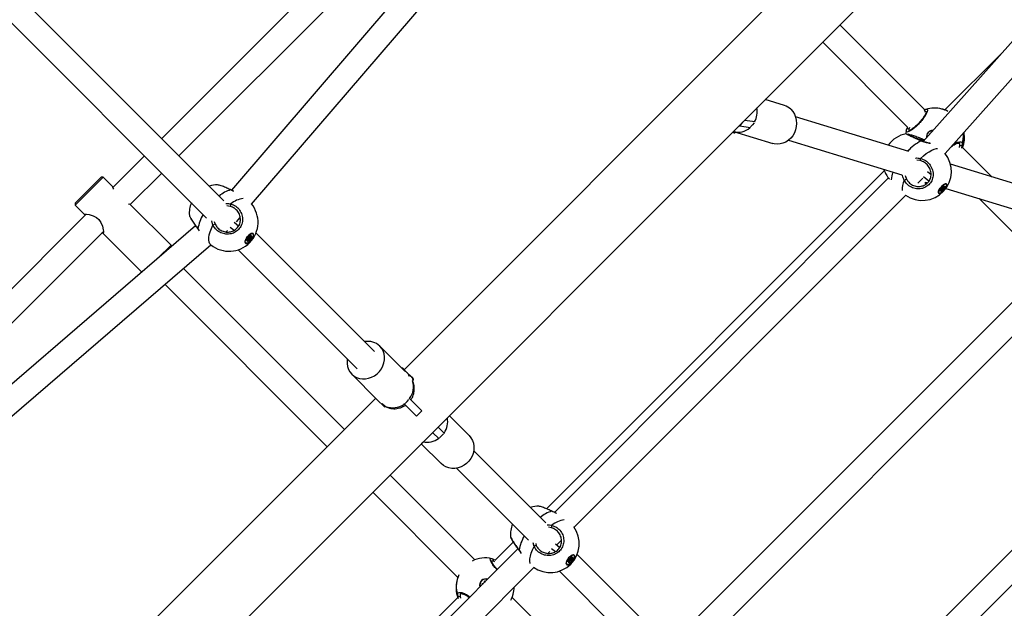
# Model space of a CAD drawing. Units: millimetres. Extents: x -3418 to 3697, y -3444 to 3670.
# Drawn here: x 306 to 952, y -443 to -57 of the extents above; entities that cross this region are included whole.
import ezdxf

# ---------------------------------------------------------------- set-up
doc = ezdxf.new("R2010")
doc.units = ezdxf.units.MM

msp = doc.modelspace()

# ---------------------------------------------------------------- linework, layer by layer
at = {"color": 7, "linetype": 'Continuous', "lineweight": 25}
for p, q in [((639.57, 105.06), (399.16, -135.35)), ((678.1, 102.36), (444.91, -169.13)), ((1112.04, 102.67), (898.66, -137.23)), ((410.47, -146.67), (652.33, 95.19)), ((458.17, -178.25), (693.07, 95.23)), ((913.06, -145.12), (1126.93, 95.34)), ((892.64, 47.65), (558.19, -286.8)), ((234.75, -670.06), (922.55, 17.74)), ((439.95, -176.14), (249.42, 14.38)), ((238.11, 3.07), (428.61, -187.43)), ((899.74, -116.48), (844.04, -60.78)), ((832.72, -72.09), (888.43, -127.8)), ((950.17, -79.32), (912.9, -116.58)), ((807.69, -113.68), (795, -109.81)), ((911.48, -116.12), (910.8, -115.95)), ((912.91, -116.58), (911.59, -116.15)), ((889.17, -143.82), (814.94, -121.13)), ((899.21, -116.71), (900.2, -116.27)), ((899.86, -117.87), (899.54, -118)), ((900.32, -116.26), (900.42, -116.25)), ((778.1, -127.22), (777.84, -126.97)), ((780.15, -124.66), (778.1, -127.22)), ((785.33, -128.27), (778.1, -127.22)), ((788.4, -124.44), (781.39, -123.42)), ((887.71, -129.48), (888.49, -127.66)), ((889.63, -128.13), (889.27, -129.07)), ((774.3, -130.66), (800.09, -138.55)), ((775.48, -131.2), (775.59, -131.06)), ((887.54, -129.97), (887.15, -132.22)), ((887.56, -132.19), (887.54, -132.14)), ((887.64, -129.81), (887.71, -129.48)), ((902.89, -132.48), (902.88, -132.47)), ((902.88, -132.47), (902.89, -132.47)), ((810.26, -136.43), (884.68, -159.18)), ((922.43, -141.22), (922.73, -139.6)), ((943.78, -160.52), (924.25, -140.99)), ((387.85, -146.67), (367.21, -167.3)), ((896.69, -149.75), (894.53, -149.57)), ((1013.58, -181.86), (916.55, -152.19)), ((360.8, -160.63), (342.41, -179.02)), ((342.41, -177.6), (359.38, -160.63)), ((360.8, -160.63), (359.38, -160.63)), ((366.93, -166.76), (360.8, -160.63)), ((378.51, -178.63), (399.16, -157.98)), ((873.12, -156.37), (651.52, -377.97)), ((875.98, -161.14), (656.76, -380.36)), ((886.8, -159.59), (887.69, -161.95)), ((895.1, -164.64), (898.36, -161.38)), ((898.91, -160.1), (902.43, -163.11)), ((903.76, -159.11), (901.56, -157.23)), ((903.29, -156.09), (903.35, -156.03)), ((900.17, -164.51), (900.06, -163.81)), ((900.3, -164.63), (900.1, -163.9)), ((900.1, -163.9), (901.48, -164.32)), ((900.51, -165.12), (900.17, -164.51)), ((910.43, -167.83), (911.13, -167.49)), ((910.46, -167.8), (911.16, -167.46)), ((911.35, -167.67), (910.65, -168)), ((911.31, -167.33), (911.94, -166.43)), ((911.32, -167.32), (911.96, -166.43)), ((912.13, -168.33), (911.35, -167.67)), ((911.39, -167.22), (911.45, -167.53)), ((911.45, -167.53), (912.23, -168.19)), ((912.14, -167.7), (911.46, -167.12)), ((911.6, -166.92), (912.24, -167.47)), ((911.79, -166.67), (912.07, -166.91)), ((911.8, -166.65), (912.05, -166.87)), ((912.05, -166.87), (912.03, -166.35)), ((912.23, -168.19), (912.14, -167.7)), ((912.17, -166.32), (912.19, -166.87)), ((912.24, -167.47), (912.91, -166.58)), ((912.26, -166.91), (912.98, -166.52)), ((912.28, -166.89), (913, -166.49)), ((912.28, -167.69), (912.37, -168.19)), ((913.02, -166.65), (912.35, -167.54)), ((912.91, -166.58), (912.89, -166.57)), ((912.98, -166.52), (912.98, -166.52)), ((913.39, -165), (913.2, -164.98)), ((913.81, -165.21), (913.72, -165.13)), ((444.44, -168.99), (444, -168.78)), ((446.46, -169.93), (444.44, -168.99)), ((669.68, -390.07), (887.28, -172.47)), ((908.49, -170.49), (908.54, -170.67)), ((908.72, -170.98), (908.81, -171.06)), ((909.59, -169.63), (910.3, -169.25)), ((909.6, -169.61), (910.27, -168.73)), ((909.61, -169.61), (910.28, -168.73)), ((910.34, -169.38), (909.62, -169.77)), ((910.3, -169.25), (910.05, -169.03)), ((910.41, -169.23), (910.1, -168.97)), ((910.34, -168.57), (910.25, -168.08)), ((910.37, -168.49), (910.28, -168)), ((910.42, -168.21), (910.34, -168.33)), ((911.2, -168.87), (910.42, -168.21)), ((910.45, -169.95), (910.43, -169.4)), ((910.48, -169.88), (910.46, -169.33)), ((910.47, -169.69), (910.57, -169.76)), ((910.48, -169.88), (910.48, -169.88)), ((910.57, -169.76), (911.2, -168.87)), ((910.65, -168), (911.43, -168.67)), ((911.32, -168.94), (910.68, -169.83)), ((911.43, -168.67), (912.13, -168.33)), ((912.16, -168.47), (911.47, -168.8)), ((913.53, -168), (1009.09, -197.22)), ((342.41, -177.6), (342.41, -179.02)), ((342.41, -179.02), (348.54, -185.15)), ((405.35, -205.18), (379.03, -178.87)), ((444.18, -179.75), (441.95, -179.44)), ((935.29, -174.65), (980.1, -219.47)), ((349.61, -184.9), (147.43, -387.08)), ((417.37, -185.64), (417.38, -185.71)), ((448.17, -189.89), (450.58, -187.08)), ((421.43, -192.58), (150.3, -425.46)), ((432.82, -192.07), (432.03, -189.16)), ((433.7, -189.66), (434.26, -191.51)), ((444.14, -193.29), (446.77, -195.4)), ((449.54, -192.63), (446.78, -190.41)), ((157.38, -399.76), (360.94, -196.2)), ((360.56, -197.09), (360.41, -196.73)), ((360.65, -197.25), (386.22, -222.83)), ((360.85, -197.35), (360.69, -197.21)), ((422.86, -194.53), (423.48, -195.4)), ((422.96, -194.45), (423.86, -195.83)), ((441.45, -196.48), (442.38, -195.68)), ((455.74, -200.88), (455.79, -200.18)), ((455.77, -200.83), (455.82, -200.13)), ((455.82, -200.13), (455.82, -200.13)), ((455.97, -199.95), (456.58, -199.85)), ((456.02, -199.91), (456.64, -199.81)), ((456.06, -200.5), (456.1, -200.04)), ((456.52, -200.05), (456.46, -200.75)), ((457.3, -200.67), (456.52, -200.05)), ((456.68, -199.81), (457.44, -200.41)), ((456.79, -199.71), (457.5, -198.84)), ((456.79, -199.7), (457.5, -198.84)), ((457.1, -199.33), (457.46, -199.62)), ((457.14, -199.29), (457.44, -199.53)), ((457.44, -199.53), (457.56, -198.78)), ((457.44, -200.41), (458.17, -199.57)), ((458.27, -199.66), (457.53, -200.51)), ((457.7, -198.79), (457.58, -199.54)), ((457.6, -199.64), (458.25, -199.47)), ((457.64, -199.6), (458.29, -199.43)), ((458.17, -199.57), (458.1, -199.51)), ((458.45, -197.55), (458.22, -197.54)), ((458.25, -199.47), (458.25, -199.47)), ((459, -197.78), (458.91, -197.71)), ((538.7, -274.9), (461.03, -197.22)), ((1000.39, -199.18), (737.98, -461.58)), ((157.42, -440.44), (431.51, -205.02)), ((396.72, -213.81), (405.35, -205.18)), ((405.35, -206.4), (405.35, -205.18)), ((431.32, -204.87), (431.49, -205.01)), ((453.78, -203.07), (453.84, -203.3)), ((454.09, -203.71), (454.18, -203.78)), ((454.87, -201.99), (455.51, -201.82)), ((455.54, -201.96), (454.89, -202.13)), ((454.91, -201.9), (455.65, -201.06)), ((454.92, -201.91), (455.65, -201.06)), ((455.51, -201.82), (455.21, -201.58)), ((455.58, -201.83), (455.23, -201.55)), ((455.48, -202.77), (455.6, -202.02)), ((455.51, -202.73), (455.63, -201.98)), ((455.53, -202.6), (455.58, -202.64)), ((456.29, -201.77), (455.55, -201.18)), ((455.58, -202.64), (456.29, -201.77)), ((456.39, -201.86), (455.68, -202.73)), ((455.71, -200.99), (455.73, -200.98)), ((456.35, -200.88), (455.73, -200.98)), ((455.73, -200.98), (456.52, -201.61)), ((455.79, -200.54), (456.06, -200.5)), ((457.13, -201.51), (456.35, -200.88)), ((456.46, -200.75), (457.25, -201.38)), ((456.52, -201.61), (457.13, -201.51)), ((457.16, -201.65), (456.54, -201.75)), ((457.25, -201.38), (457.3, -200.67)), ((457.44, -200.68), (457.39, -201.38)), ((449.39, -208.21), (527.39, -286.21)), ((750.9, -471.29), (1011.69, -210.5)), ((519.04, -325.95), (413.54, -220.45)), ((401.37, -230.9), (507.73, -337.26)), ((1124.8, -237.21), (819.21, -542.81)), ((832.13, -552.51), (1136.1, -248.54)), ((558.73, -287.85), (542.24, -271.36)), ((523.85, -289.75), (540.57, -306.47)), ((557.23, -285.83), (556.56, -285.68)), ((557.1, -285.7), (556.8, -285.66)), ((557.1, -285.7), (557.23, -285.83)), ((557.23, -285.83), (559.76, -288.36)), ((559.76, -288.36), (563.17, -291.77)), ((561.05, -291.03), (561.32, -290.77)), ((563.17, -291.77), (564.17, -292.77)), ((563.42, -294.36), (564.17, -293.62)), ((564.21, -293.07), (564.17, -292.77)), ((539.55, -305.44), (204.84, -640.15)), ((545.1, -310.99), (540.57, -306.47)), ((543.87, -308.91), (545.95, -310.99)), ((566.3, -317.34), (557.97, -309.02)), ((569.84, -313.81), (561.51, -305.48)), ((545.95, -310.99), (546.08, -310.86)), ((569.84, -313.81), (566.3, -317.34)), ((600.79, -329.91), (587.84, -316.97)), ((581.06, -332.1), (576.88, -327.93)), ((584.59, -328.57), (580.42, -324.39)), ((569.46, -335.35), (582.4, -348.3)), ((570.41, -334.41), (569.63, -335.2)), ((651.08, -387.27), (603.85, -340.05)), ((592.54, -351.36), (639.76, -398.59)), ((604.54, -411.44), (548.95, -355.86)), ((537.64, -367.17), (593.42, -422.96)), ((655.08, -379.63), (654.64, -379.42)), ((654.82, -390.38), (652.93, -390.13)), ((629.72, -399.77), (617.92, -411.57)), ((628.01, -396.28), (628.02, -396.35)), ((643.46, -402.7), (642.78, -400.22)), ((658.46, -401.29), (661.3, -398.44)), ((632.84, -404.28), (413.61, -623.5)), ((633.6, -405.09), (635.04, -407.28)), ((644.48, -400.8), (644.89, -402.15)), ((652.62, -407.13), (653.78, -405.96)), ((654.82, -403.97), (657.41, -406.04)), ((660.18, -403.27), (657.54, -401.15)), ((615.91, -410.77), (616.24, -410.85)), ((616.24, -410.85), (618.06, -411.62)), ((617.59, -412.76), (616.65, -412.41)), ((665.51, -412.62), (666.15, -412.46)), ((666.18, -412.6), (665.53, -412.76)), ((665.55, -412.54), (666.29, -411.69)), ((665.56, -412.55), (666.29, -411.7)), ((666.15, -412.46), (665.84, -412.22)), ((666.22, -412.47), (665.87, -412.19)), ((666.12, -413.41), (666.24, -412.66)), ((666.15, -413.36), (666.27, -412.62)), ((666.17, -413.24), (666.22, -413.28)), ((666.93, -412.41), (666.19, -411.82)), ((666.22, -413.28), (666.93, -412.41)), ((667.03, -412.49), (666.32, -413.36)), ((666.35, -411.63), (666.37, -411.62)), ((666.99, -411.52), (666.37, -411.62)), ((666.37, -411.62), (667.15, -412.25)), ((666.38, -411.52), (666.43, -410.82)), ((666.4, -411.47), (666.46, -410.77)), ((666.43, -411.18), (666.7, -411.14)), ((666.46, -410.77), (666.46, -410.77)), ((666.61, -410.59), (667.22, -410.49)), ((666.66, -410.55), (667.28, -410.45)), ((666.7, -411.14), (666.74, -410.67)), ((667.77, -412.15), (666.99, -411.52)), ((667.16, -410.69), (667.1, -411.39)), ((667.1, -411.39), (667.88, -412.01)), ((667.15, -412.25), (667.77, -412.15)), ((667.94, -411.31), (667.16, -410.69)), ((667.8, -412.29), (667.18, -412.39)), ((667.32, -410.45), (668.07, -411.05)), ((667.43, -410.34), (668.14, -409.47)), ((667.43, -410.35), (668.14, -409.48)), ((667.74, -409.97), (668.1, -410.26)), ((667.78, -409.93), (668.08, -410.17)), ((667.88, -412.01), (667.94, -411.31)), ((668.08, -411.32), (668.03, -412.02)), ((668.07, -411.05), (668.81, -410.21)), ((668.08, -410.17), (668.2, -409.42)), ((668.91, -410.3), (668.17, -411.14)), ((668.34, -409.43), (668.22, -410.18)), ((668.23, -410.28), (668.89, -410.11)), ((668.28, -410.24), (668.93, -410.07)), ((668.81, -410.21), (668.74, -410.15)), ((669.09, -408.19), (668.86, -408.18)), ((668.89, -410.11), (668.89, -410.11)), ((669.64, -408.42), (669.55, -408.34)), ((732.3, -468.5), (671.67, -407.86)), ((424.96, -634.79), (643.26, -416.48)), ((660.02, -418.85), (720.99, -479.81)), ((664.42, -413.71), (664.48, -413.94)), ((664.73, -414.35), (664.82, -414.42)), ((592.99, -424.4), (592.81, -425.09)), ((610.69, -426.43), (610.85, -425.63)), ((610.95, -425.66), (610.82, -426.3)), ((611.12, -425.61), (611.1, -425.68)), ((611.1, -425.68), (611.26, -425.85)), ((611.31, -425.81), (611.12, -425.61)), ((611.19, -425.53), (611.39, -425.73)), ((607.98, -426.93), (607.98, -426.94)), ((609.48, -427.64), (609.32, -427.5)), ((609.54, -427.58), (609.38, -427.43)), ((609.4, -427.16), (610.15, -426.97)), ((609.4, -427.34), (609.91, -427.21)), ((609.42, -427.26), (609.4, -427.34)), ((610, -427.11), (609.42, -427.26)), ((593.44, -436.05), (408.85, -620.64)), ((593.9, -436.8), (593.31, -434.99)), ((594.93, -435.28), (595.25, -436.45)), ((696.33, -503.24), (629.13, -436.04)), ((629.14, -436.04), (629.57, -434.73)), ((629.59, -434.62), (629.77, -433.93))]:
    msp.add_line(p, q, dxfattribs=at)
at = {"color": 7, "linetype": 'Continuous', "lineweight": 25, "flags": 128}
for points in [[(811.87, -116.15), (813.17, -117.63), (814.21, -119.34), (814.97, -121.23), (815.43, -123.26), (815.58, -125.37), (815.41, -127.5), (814.92, -129.58), (814.13, -131.58), (813.06, -133.43), (811.74, -135.07), (810.21, -136.47), (808.5, -137.59), (806.67, -138.4), (804.77, -138.87), (802.84, -139), (800.93, -138.77), (800.09, -138.55)], [(787.68, -124.91), (786.64, -126.39), (785.44, -127.71)], [(773.98, -130.83), (774.57, -131.11), (775.15, -131.28), (775.47, -131.21), (775.48, -131.2)], [(896.86, -148.33), (898.77, -146.64), (900.67, -145.16), (902.51, -143.92), (904.27, -142.94), (905.9, -142.25), (907.38, -141.86), (908.02, -141.78)], [(434.56, -165.56), (431.93, -165.98), (430.26, -166.45)], [(900.17, -164.51), (900.26, -164.59), (900.28, -164.64)], [(912.89, -168.46), (913.51, -167.51), (913.93, -166.62), (914.12, -165.86), (914.06, -165.3), (913.76, -165), (913.24, -164.97), (912.54, -165.23), (911.74, -165.74), (910.9, -166.47), (910.1, -167.34), (909.4, -168.28), (908.88, -169.21), (908.57, -170.05), (908.5, -170.71), (908.68, -171.15), (909.1, -171.31), (909.71, -171.2), (910.47, -170.81), (911.3, -170.18), (912.13, -169.37), (912.89, -168.46)], [(912.83, -168.44), (912.06, -169.37), (911.22, -170.18), (910.39, -170.78), (909.64, -171.13), (909.06, -171.18), (908.7, -170.93), (908.6, -170.41), (908.76, -169.67), (909.17, -168.78), (909.79, -167.82), (910.56, -166.89), (911.4, -166.09), (912.24, -165.48), (912.98, -165.14), (913.56, -165.09), (913.92, -165.33), (914.02, -165.85), (913.86, -166.59), (913.45, -167.49), (912.83, -168.44)], [(911.32, -167.32), (911.31, -167.33), (911.31, -167.33)], [(911.94, -166.43), (911.98, -166.39), (912.02, -166.35), (912.05, -166.32), (912.09, -166.3), (912.12, -166.29), (912.15, -166.29), (912.16, -166.3), (912.17, -166.32)], [(911.96, -166.43), (911.95, -166.43), (911.94, -166.43)], [(912.19, -166.87), (912.2, -166.88), (912.2, -166.89), (912.21, -166.9), (912.22, -166.9), (912.23, -166.9), (912.25, -166.9), (912.26, -166.9), (912.28, -166.89)], [(913, -166.49), (913.04, -166.48), (913.06, -166.47), (913.08, -166.48), (913.09, -166.5), (913.08, -166.53), (913.07, -166.57), (913.05, -166.61), (913.02, -166.65)], [(913.72, -165.13), (913.47, -165.01), (913.02, -165.03)], [(444.44, -168.99), (444.47, -168.93), (444.47, -168.91)], [(908.51, -170.3), (908.51, -170.34), (908.62, -170.86), (908.72, -170.98)], [(909.62, -169.77), (909.59, -169.79), (909.56, -169.79), (909.54, -169.78), (909.54, -169.76), (909.54, -169.73), (909.55, -169.69), (909.57, -169.65), (909.6, -169.61)], [(909.61, -169.61), (909.61, -169.61), (909.6, -169.61)], [(910.28, -168.73), (910.28, -168.73), (910.27, -168.73)], [(910.3, -169.25), (910.33, -169.23), (910.35, -169.23), (910.37, -169.22), (910.39, -169.22), (910.41, -169.23), (910.41, -169.23)], [(910.43, -169.4), (910.43, -169.38), (910.42, -169.37), (910.41, -169.37), (910.4, -169.36), (910.39, -169.36), (910.38, -169.36), (910.36, -169.37), (910.34, -169.38)], [(910.68, -169.83), (910.64, -169.87), (910.61, -169.91), (910.57, -169.94), (910.53, -169.97), (910.5, -169.98), (910.48, -169.98), (910.46, -169.97), (910.45, -169.95)], [(348.57, -185.12), (348.47, -185.06), (348.77, -184.89), (349.83, -184.9), (351.6, -185.16), (354.13, -185.87), (356.37, -187.01), (358.05, -188.46), (359.3, -190.26), (360.32, -192.79), (360.82, -195.1), (360.93, -196.1), (360.95, -196.87), (360.85, -197.35), (360.85, -197.35)], [(431.49, -205.01), (430.8, -204.24), (430.29, -203.13), (430.05, -201.76), (430.07, -200.15), (430.38, -198.33), (430.94, -196.36), (431.76, -194.25), (432.82, -192.07)], [(422.86, -194.53), (422.86, -194.53), (422.89, -194.51), (422.96, -194.45)], [(455.46, -199.57), (454.75, -200.52), (454.21, -201.5), (453.87, -202.41), (453.78, -203.18), (453.94, -203.73), (454.33, -204.03), (454.93, -204.03), (455.67, -203.75), (456.49, -203.2), (457.32, -202.44), (458.09, -201.53), (458.72, -200.55), (459.17, -199.59), (459.39, -198.74), (459.35, -198.07), (459.07, -197.65), (458.58, -197.5), (457.9, -197.64), (457.11, -198.06), (456.27, -198.72), (455.46, -199.57)], [(455.5, -199.61), (456.32, -198.76), (457.17, -198.11), (457.96, -197.72), (458.61, -197.62), (459.07, -197.84), (459.28, -198.35), (459.23, -199.09), (458.93, -200), (458.39, -200.98), (457.68, -201.95), (456.86, -202.8), (456.01, -203.45), (455.22, -203.84), (454.57, -203.94), (454.11, -203.72), (453.9, -203.21), (453.95, -202.47), (454.26, -201.56), (454.79, -200.58), (455.5, -199.61)], [(456.12, -199.93), (456.11, -199.98), (456.1, -200.04)], [(457.5, -198.84), (457.53, -198.8), (457.57, -198.76), (457.61, -198.74), (457.64, -198.73), (457.67, -198.73), (457.69, -198.74), (457.7, -198.76), (457.7, -198.79)], [(457.58, -199.54), (457.58, -199.56), (457.58, -199.57), (457.59, -199.58), (457.59, -199.59), (457.6, -199.6), (457.61, -199.6), (457.63, -199.61), (457.64, -199.6)], [(458.91, -197.71), (458.52, -197.55), (457.92, -197.63)], [(458.29, -199.43), (458.32, -199.43), (458.34, -199.44), (458.35, -199.46), (458.36, -199.49), (458.35, -199.53), (458.33, -199.57), (458.3, -199.62), (458.27, -199.66)], [(454.89, -202.13), (454.86, -202.13), (454.84, -202.12), (454.83, -202.1), (454.83, -202.07), (454.84, -202.03), (454.85, -201.99), (454.88, -201.94), (454.91, -201.9)], [(454.91, -201.9), (454.92, -201.9), (454.92, -201.91), (454.92, -201.91)], [(455.68, -202.73), (455.65, -202.76), (455.61, -202.8), (455.57, -202.82), (455.54, -202.83), (455.51, -202.83), (455.49, -202.82), (455.48, -202.8), (455.48, -202.77)], [(455.6, -202.02), (455.6, -202), (455.6, -201.99), (455.6, -201.98), (455.59, -201.97), (455.58, -201.96), (455.57, -201.96), (455.56, -201.96), (455.54, -201.96)], [(455.65, -201.06), (455.65, -201.06), (455.65, -201.06), (455.65, -201.06)], [(520.93, -279.76), (520.79, -280.76), (520.76, -282.78), (521.06, -284.74), (521.69, -286.59), (522.63, -288.27), (523.85, -289.75), (525.33, -290.97), (527.01, -291.91), (528.86, -292.54), (530.82, -292.84), (532.85, -292.81), (534.88, -292.44), (536.86, -291.75), (538.73, -290.75), (540.45, -289.48), (541.97, -287.96), (543.24, -286.24), (544.24, -284.36), (544.93, -282.39), (545.3, -280.36), (545.33, -278.33), (545.03, -276.37), (544.4, -274.52), (543.46, -272.84), (542.24, -271.36), (542.24, -271.36)], [(558.8, -308.89), (560.17, -307.68), (561.38, -306.31)], [(583.94, -328.87), (582.73, -330.24), (581.36, -331.45)], [(600.79, -329.91), (602.04, -331.42), (603.01, -333.13), (603.67, -335.01), (603.99, -336.99), (603.98, -339.04), (603.63, -341.09), (602.96, -343.08), (601.97, -344.96), (600.7, -346.69), (599.18, -348.21), (597.46, -349.48), (595.57, -350.46), (593.58, -351.14), (591.53, -351.49), (589.48, -351.5), (587.5, -351.17), (585.62, -350.52), (583.91, -349.55), (582.4, -348.3), (582.4, -348.3)], [(645.19, -376.19), (642.57, -376.62), (640.9, -377.09)], [(655.08, -379.63), (655.1, -379.56), (655.11, -379.55)], [(633.5, -405.17), (633.5, -405.17), (633.52, -405.15), (633.6, -405.09)], [(640.95, -413.83), (640.93, -413.77), (640.68, -412.39), (640.71, -410.78), (641.01, -408.97), (641.58, -406.99), (642.4, -404.89), (643.46, -402.7)], [(666.1, -410.21), (665.39, -411.16), (664.85, -412.14), (664.51, -413.05), (664.42, -413.82), (664.58, -414.37), (664.97, -414.67), (665.56, -414.67), (666.31, -414.38), (667.13, -413.84), (667.96, -413.07), (668.73, -412.16), (669.36, -411.19), (669.81, -410.23), (670.02, -409.38), (669.99, -408.71), (669.71, -408.28), (669.21, -408.13), (668.54, -408.28), (667.75, -408.7), (666.91, -409.36), (666.1, -410.21)], [(666.14, -410.25), (666.96, -409.4), (667.81, -408.75), (668.6, -408.35), (669.25, -408.26), (669.71, -408.48), (669.92, -408.98), (669.87, -409.73), (669.56, -410.64), (669.03, -411.62), (668.32, -412.59), (667.5, -413.44), (666.65, -414.09), (665.86, -414.48), (665.21, -414.57), (664.75, -414.36), (664.54, -413.85), (664.59, -413.11), (664.89, -412.2), (665.43, -411.22), (666.14, -410.25)], [(665.53, -412.76), (665.5, -412.77), (665.48, -412.76), (665.47, -412.74), (665.46, -412.71), (665.47, -412.67), (665.49, -412.62), (665.52, -412.58), (665.55, -412.54)], [(665.55, -412.54), (665.56, -412.54), (665.56, -412.55), (665.56, -412.55)], [(666.24, -412.66), (666.24, -412.64), (666.24, -412.63), (666.24, -412.62), (666.23, -412.61), (666.22, -412.6), (666.21, -412.59), (666.19, -412.59), (666.18, -412.6)], [(666.29, -411.69), (666.29, -411.7), (666.29, -411.7), (666.29, -411.7)], [(666.76, -410.57), (666.74, -410.62), (666.74, -410.67)], [(668.14, -409.47), (668.17, -409.43), (668.21, -409.4), (668.25, -409.38), (668.28, -409.37), (668.31, -409.37), (668.33, -409.38), (668.34, -409.4), (668.34, -409.43)], [(668.22, -410.18), (668.22, -410.19), (668.22, -410.21), (668.22, -410.22), (668.23, -410.23), (668.24, -410.24), (668.25, -410.24), (668.26, -410.24), (668.28, -410.24)], [(669.55, -408.34), (669.16, -408.19), (668.56, -408.27)], [(668.93, -410.07), (668.96, -410.07), (668.98, -410.08), (668.99, -410.1), (668.99, -410.13), (668.98, -410.17), (668.97, -410.21), (668.94, -410.26), (668.91, -410.3)], [(666.32, -413.36), (666.29, -413.4), (666.25, -413.44), (666.21, -413.46), (666.18, -413.47), (666.15, -413.47), (666.13, -413.46), (666.12, -413.44), (666.12, -413.41)], [(594.13, -421.2), (593.84, -421.87), (592.99, -424.4)]]:
    msp.add_lwpolyline(points, dxfattribs=at)
at = {"color": 7, "linetype": 'Continuous', "lineweight": 25}
for centre, radius, start, end in [((775.4, -117.41), 14.39, 331.27851, 8.84973), ((804.61, -123.7), 10.47, 46.11542, 72.90727), ((906.03, -134.34), 19, 75.47738, 107.22912), ((906.05, -134.25), 18.91, 62.37823, 75.47715), ((900.56, -117.18), 0.981, 111.18312, 224.50716), ((777.37, -119.85), 11.24, 254.16734, 311.971), ((888.63, -129.78), 0.962, 47.90506, 161.59842), ((891.04, -150.81), 19, 100.58708, 144.14872), ((904.78, -134.01), 4.01, 136.60575, 190.98125), ((904.77, -134.01), 3.86, 136.60707, 189.26705), ((904.76, -134), 3.99, 85.58505, 136.6259), ((904.76, -134), 3.84, 87.30313, 136.62633), ((903.07, -132.41), 0.2, 77.17897, 198.73815), ((905.01, -134.06), 3.99, 89.75941, 113.25006), ((905.94, -134.32), 19.04, 345.13815, 7.34787), ((906.63, -134.49), 19.04, 339.39665, 9.81766), ((906.72, -134.52), 19, 339.30513, 10.02362), ((914, -167.99), 35.36, 118.39549, 136.37698), ((896.29, -136.45), 0.99, 334.231, 345.73113), ((923.4, -138.81), 1.03, 229.72796, 337.76567), ((898.13, -156.88), 19, 234.52524, 39.10958), ((898.82, -149.27), 2.18, 154.22917, 192.65062), ((891.5, -163.05), 13.87, 155.9473, 176.84536), ((897.05, -168.51), 12.26, 151.84659, 184.44827), ((894.92, -177.35), 17.01, 115.137, 120.68354), ((910.63, -168.14), 0.385, 116.68269, 170.4831), ((910.41, -167.77), 0.0585, 297.57982, 337.12483), ((910.91, -167.7), 0.399, 191.99735, 228.74826), ((911.1, -167.44), 0.0584, 296.47832, 337.15164), ((910.94, -167.08), 0.444, 299.28359, 325.77951), ((911.26, -167.5), 0.192, 296.68269, 350.4831), ((912.1, -166.24), 0.111, 245.88335, 310.62169), ((912.12, -166.79), 0.11, 230.89075, 310.76182), ((912.11, -166.87), 0.0529, 178.05392, 226.60446), ((912.51, -167.72), 0.373, 137.22586, 176.75944), ((912.21, -167.62), 0.108, 231.26798, 313.29824), ((912.53, -167.15), 0.428, 227.7281, 245.16249), ((912.23, -166.87), 0.0515, 299.62925, 339.94892), ((912.53, -167.71), 0.248, 137.22586, 176.75944), ((912.76, -166.46), 0.2, 321.75235, 336.22491), ((913.2, -166.27), 0.428, 227.7281, 245.16249), ((912.95, -166.47), 0.0515, 299.61386, 339.94935), ((449.44, -187.97), 19.63, 104.74605, 130.15942), ((909.5, -169.74), 0.127, 344.79914, 51.00032), ((910.19, -168.01), 0.087, 312.1628, 8.7449), ((910.09, -168.56), 0.248, 317.22586, 356.75944), ((909.56, -169.23), 1.34, 49.65631, 56.20097), ((910.22, -169.35), 0.127, 344.79914, 51.00032), ((910.28, -168.51), 0.087, 312.16126, 8.8399), ((910.97, -168.58), 0.666, 119.28359, 145.77951), ((910.38, -169.33), 0.0818, 310.19899, 1.97559), ((910.4, -169.88), 0.0819, 310.22513, 0.63194), ((910.4, -169.66), 0.198, 294.24776, 326.97986), ((910.77, -169.55), 0.296, 227.05546, 252.47887), ((911.75, -169.25), 0.666, 119.28359, 145.77951), ((911.41, -168.66), 0.296, 227.05546, 252.47887), ((911.68, -169.19), 0.444, 119.28359, 145.77951), ((911.35, -168.76), 0.123, 340.96878, 50.3887), ((912.04, -168.16), 0.192, 296.68269, 350.4831), ((912.05, -168.43), 0.123, 340.96878, 50.3887), ((911.99, -168.12), 0.385, 296.68269, 350.4831), ((912.3, -168.11), 0.108, 231.26798, 313.29824), ((436.27, -184.48), 19, 158.25645, 183.50625), ((443.38, -190.18), 19, 231.2699, 39.71869), ((448.57, -179.89), 4.39, 157.04319, 178.08609), ((454.48, -189.61), 15.16, 97.42562, 131.03838), ((447.24, -198.08), 24.55, 148.29076, 171.49392), ((434.54, -194.41), 2.91, 95.58773, 126.31792), ((456.15, -200.25), 0.36, 110.48997, 169.21627), ((455.75, -200.13), 0.0689, 305.44108, 352.65729), ((455.95, -199.88), 0.0767, 280.15186, 333.85397), ((456.3, -200.33), 0.359, 52.29412, 124.72473), ((456.99, -200.13), 0.474, 143.0234, 169.9647), ((456.57, -199.78), 0.0767, 280.0931, 333.85556), ((456.55, -199.54), 0.29, 287.57472, 324.61412), ((456.78, -199.72), 0.022, 33.89452, 57.11347), ((457.52, -199.43), 0.124, 231.72292, 301.25305), ((457.53, -199.56), 0.0919, 163.4391, 222.95474), ((457.49, -198.85), 0.022, 33.86196, 57.13883), ((457.63, -198.69), 0.124, 231.72292, 301.25305), ((457.58, -199.57), 0.0721, 285.70649, 335.75208), ((458.06, -199.46), 0.154, 314.5852, 352.36784), ((457.71, -200.16), 0.743, 41.8957, 52.11423), ((458.23, -199.4), 0.0721, 285.77232, 335.75035), ((454.81, -202.97), 1.03, 167.9693, 225.88312), ((454.78, -202.08), 0.118, 335.96586, 49.93906), ((455.45, -202.71), 0.0624, 302.75109, 349.90001), ((455.43, -201.91), 0.118, 335.96586, 49.93906), ((455.54, -201.89), 0.0763, 55.99747, 110.4792), ((455.45, -202.55), 0.161, 293.24311, 323.51572), ((453.49, -205.26), 3.35, 49.2005, 51.4601), ((455.57, -201.97), 0.0623, 302.74855, 349.98032), ((455.4, -200.82), 0.342, 316.33797, 349.39424), ((455.7, -200.83), 0.0687, 305.39935, 354.12159), ((456.65, -202.02), 0.435, 107.57472, 144.61412), ((454.2, -204.39), 3.35, 49.2005, 51.4601), ((456.29, -200.71), 0.18, 290.48997, 349.21627), ((456.63, -202.02), 0.29, 107.57472, 144.61412), ((456.44, -201.7), 0.114, 332.85958, 49.43809), ((457.07, -201.34), 0.18, 290.48997, 349.21627), ((457.06, -201.6), 0.114, 332.85958, 49.43809), ((457.03, -201.31), 0.36, 290.48997, 349.21627), ((457.32, -201.28), 0.12, 232.29412, 304.72473), ((457.81, -200.77), 0.513, 136.33797, 169.39424), ((457.38, -200.58), 0.12, 232.29412, 304.72473), ((456.98, -201), 0.743, 41.8957, 52.11423), ((457.78, -200.74), 0.342, 136.33797, 169.39424), ((534.45, -279.47), 11.25, 46.13493, 101.27514), ((551.52, -298.19), 12.76, 323.61871, 18.43076), ((550.72, -299.1), 12.68, 248.40396, 306.4692), ((545.52, -310.57), 0.6, 225, 315), ((573.71, -320.72), 13.07, 324.4682, 10.81782), ((573.22, -321.28), 13.01, 259.07156, 305.64242), ((660.07, -398.61), 19.63, 104.74605, 130.15942), ((665.17, -400.33), 15.25, 97.81133, 130.97393), ((646.9, -395.12), 19, 158.25645, 183.50625), ((654.02, -400.82), 19, 234.69693, 35.30307), ((659.21, -390.53), 4.39, 157.04319, 178.08609), ((657.88, -408.72), 24.55, 148.29076, 171.49392), ((645.18, -405.05), 2.91, 95.58773, 126.31792), ((611.38, -429.17), 19, 76.71271, 116.75121), ((615.94, -411.76), 0.962, 317.90506, 71.59842), ((665.42, -412.72), 0.118, 335.96586, 49.93906), ((666.17, -412.53), 0.0763, 55.99747, 110.4792), ((666.07, -412.55), 0.118, 335.96586, 49.93906), ((666.09, -413.18), 0.161, 293.24311, 323.51572), ((664.13, -415.9), 3.35, 49.2005, 51.4601), ((666.21, -412.61), 0.0623, 302.74855, 349.98032), ((666.04, -411.46), 0.342, 316.33797, 349.39424), ((666.34, -411.46), 0.0687, 305.39935, 354.12159), ((666.79, -410.89), 0.36, 110.48997, 169.21627), ((666.39, -410.76), 0.0689, 305.44108, 352.65729), ((666.59, -410.52), 0.0767, 280.15186, 333.85397), ((666.94, -410.97), 0.359, 52.29412, 124.72473), ((667.28, -412.66), 0.435, 107.57472, 144.61412), ((664.84, -415.03), 3.35, 49.2005, 51.4601), ((666.93, -411.35), 0.18, 290.48997, 349.21627), ((667.27, -412.66), 0.29, 107.57472, 144.61412), ((667.08, -412.33), 0.114, 332.85958, 49.43809), ((667.63, -410.77), 0.474, 143.0234, 169.9647), ((667.21, -410.42), 0.0767, 280.0931, 333.85556), ((667.19, -410.17), 0.29, 287.57472, 324.61412), ((667.41, -410.36), 0.022, 33.89452, 57.11347), ((667.71, -411.98), 0.18, 290.48997, 349.21627), ((667.7, -412.24), 0.114, 332.85958, 49.43809), ((667.67, -411.95), 0.36, 290.48997, 349.21627), ((667.96, -411.92), 0.12, 232.29412, 304.72473), ((668.45, -411.41), 0.513, 136.33797, 169.39424), ((668.01, -411.22), 0.12, 232.29412, 304.72473), ((667.62, -411.64), 0.743, 41.8957, 52.11423), ((668.16, -410.07), 0.124, 231.72292, 301.25305), ((668.17, -410.19), 0.0919, 163.4391, 222.95474), ((668.42, -411.38), 0.342, 136.33797, 169.39424), ((668.12, -409.49), 0.022, 33.86196, 57.13883), ((668.27, -409.33), 0.124, 231.72292, 301.25305), ((668.21, -410.21), 0.0721, 285.70649, 335.75208), ((668.7, -410.1), 0.154, 314.5852, 352.36784), ((668.35, -410.8), 0.743, 41.8957, 52.11423), ((668.87, -410.04), 0.0721, 285.77232, 335.75035), ((665.45, -413.61), 1.03, 167.9693, 225.88312), ((666.09, -413.35), 0.0624, 302.75109, 349.90001), ((611.2, -429.85), 19, 165.47738, 199.50011), ((611.13, -429.83), 18.92, 165.14622, 199.61841), ((611.3, -429.15), 18.92, 165.48227, 198.0088), ((611.7, -427.89), 3.99, 71.03865, 198.96135), ((611.63, -428.14), 3.98, 127.69751, 163.64855), ((611.7, -427.89), 3.84, 72.13074, 197.86926), ((611.05, -425.67), 0.2, 44.32371, 168.62422), ((610.81, -425.98), 0.354, 66.57249, 82.76988), ((611.02, -425.75), 0.1, 44.36524, 151.45265), ((611.04, -425.68), 0.1, 44.32371, 168.62422), ((611.76, -426.15), 0.843, 132.65197, 139.85888), ((611.69, -427.9), 3.83, 165.48241, 197.87283), ((609.45, -427.35), 0.199, 104.22081, 228.85983), ((609.85, -427.94), 0.689, 132.95459, 140.75489), ((609.45, -427.36), 0.0996, 104.22081, 228.85983), ((609.43, -427.43), 0.0998, 104.25356, 142.41807), ((608.53, -427.41), 0.907, 9.19068, 15.89609), ((611.38, -429.17), 19, 345.47738, 359.40177), ((594.22, -434.55), 1.02, 206.13893, 313.71127), ((611.47, -429.19), 18.91, 332.37823, 345.47715)]:
    msp.add_arc(centre, radius, start, end, dxfattribs=at)
for centre, major_axis, ratio, start_param, end_param in [((911.21, -167.56), (0.253, -0.212), 0.015234, 1.014718, 1.895854), ((911.21, -167.56), (0.316, -0.122), 0.438164, 0.894614, 1.649258), ((456.27, -200.67), (-0.215, 0.266), 0.273562, 0.673396, 2.244192), ((456.27, -200.67), (0.285, -0.183), 0.142139, 0.931421, 2.502218), ((666.91, -411.31), (-0.215, 0.266), 0.273562, 0.673396, 2.244192), ((666.91, -411.31), (0.285, -0.183), 0.142139, 0.931421, 2.502218), ((611.15, -426.16), (-0.22, 0.43), 0.029226, 0.032889, 1.281301), ((611.15, -426.16), (-0.051, 0.48), 0.015448, 0.041221, 1.214268), ((609.84, -427.53), (0.442, -0.197), 0.043349, 3.148825, 4.275541), ((609.84, -427.53), (0.483, -0.025), 0.043053, 3.895568, 4.135193)]:
    msp.add_ellipse(centre, major_axis=major_axis, ratio=ratio, start_param=start_param, end_param=end_param, dxfattribs=at)
for points, knots in [([(900.42, -116.25), (900.72, -116.17), (901.41, -116), (901.58, -116.84), (901.05, -118.49), (899.73, -120.81), (897.81, -123.42), (895.55, -125.95), (893.21, -128.12), (891.01, -129.8), (889.13, -130.87), (887.86, -131.16), (887.35, -130.81), (887.54, -130.17), (887.6, -129.99)], [0, 0, 0, 0, 0.072606, 0.16471, 0.257949, 0.350665, 0.440357, 0.525755, 0.608373, 0.691561, 0.778037, 0.868431, 0.961353, 1, 1, 1, 1]), ([(900.72, -117.69), (900.72, -117.68), (900.72, -117.65), (900.7, -117.93), (900.53, -118.44), (900.2, -119.2), (899.67, -120.17), (898.96, -121.29), (898.08, -122.51), (897.08, -123.77), (895.98, -125.01), (894.84, -126.19), (893.67, -127.27), (892.53, -128.22), (891.46, -129.01), (890.51, -129.62), (889.72, -130.02), (889.24, -130.2), (889, -130.21), (889.05, -130.22), (889.05, -130.22)], [0, 0, 0, 0, 0.022281, 0.070029, 0.123187, 0.182268, 0.245584, 0.309816, 0.374302, 0.438474, 0.501798, 0.565081, 0.628147, 0.691657, 0.75519, 0.819178, 0.882992, 0.944214, 0.991117, 1, 1, 1, 1]), ([(900.82, -117.94), (900.81, -117.91), (900.72, -117.6), (900.26, -117.75), (899.86, -117.87)], [0, 0, 0, 0, 0.124401, 1, 1, 1, 1]), ([(889.27, -129.07), (889.16, -129.43), (888.99, -130.02), (889.27, -130.19), (889.38, -130.26)], [0, 0, 0, 0, 0.607502, 1, 1, 1, 1]), ([(773.66, -131.15), (773.9, -131.26), (774.33, -131.45), (774.78, -131.52), (775.22, -131.47), (775.39, -131.27), (775.45, -131.2)], [0, 0, 0, 0, 0.3768252, 0.6620268, 0.876555, 1, 1, 1, 1]), ([(897.19, -136.88), (896.09, -136.4), (893.89, -135.45), (890.95, -134.11), (888.73, -133.04), (887.44, -132.34), (887.52, -132.24), (887.56, -132.19)], [0, 0, 0, 0, 0.207999, 0.415881, 0.626325, 0.835589, 1, 1, 1, 1]), ([(897.25, -136.69), (897.21, -136.67), (896.63, -136.43), (895.5, -135.94), (893.94, -135.25), (892.47, -134.58), (891.14, -133.96), (890.02, -133.43), (889.16, -133), (888.64, -132.71), (888.39, -132.55), (888.38, -132.55), (888.38, -132.54)], [0, 0, 0, 0, 0.010843, 0.135812, 0.261738, 0.388554, 0.515887, 0.642616, 0.768592, 0.877273, 0.961739, 1, 1, 1, 1]), ([(888.49, -132.29), (888.51, -132.29), (888.84, -132.34), (890.38, -132.77), (892.94, -133.56), (896.05, -134.66), (898.42, -135.57), (899.53, -136.06), (899.65, -136.12)], [0, 0, 0, 0, 0.012889, 0.243429, 0.475558, 0.716864, 0.969101, 1, 1, 1, 1]), ([(898.94, -136.91), (898.83, -136.87), (897.87, -136.47), (895.83, -135.76), (894.11, -135.21), (893.29, -134.95)], [0, 0, 0, 0, 0.063911, 0.554823, 1, 1, 1, 1]), ([(903.33, -138.58), (903.16, -138.55), (902.27, -138.38), (900.1, -137.91), (898.15, -137.22), (897.19, -136.88)], [0, 0, 0, 0, 0.101761, 0.554586, 1, 1, 1, 1]), ([(903.06, -138.4), (902.61, -138.3), (901.7, -138.1), (900.15, -137.7), (898.64, -137.25), (897.68, -136.85), (897.26, -136.68)], [0, 0, 0, 0, 0.258996, 0.522413, 0.790586, 1, 1, 1, 1]), ([(917.07, -140.61), (917.11, -140.57), (917.55, -140.21), (918.39, -139.66), (919.53, -138.99), (920.57, -138.53), (921.42, -138.27), (922.04, -138.21), (922.33, -138.28), (922.34, -138.3), (922.35, -138.31)], [0, 0, 0, 0, 0.013582, 0.158395, 0.304559, 0.451171, 0.596719, 0.73919, 0.876377, 1, 1, 1, 1]), ([(918.18, -139.35), (918.57, -139.08), (919.79, -138.23), (921.63, -137.5), (923.36, -137.28), (924.34, -137.87), (924.35, -138.79), (924.35, -139.2)], [0, 0, 0, 0, 0.105245, 0.329091, 0.563078, 0.803609, 1, 1, 1, 1]), ([(922.73, -139.6), (922.75, -139.2), (922.77, -138.65), (922.39, -138.45), (922.29, -138.4)], [0, 0, 0, 0, 0.724318, 1, 1, 1, 1]), ([(924.35, -139.2), (924.28, -139.83), (924.21, -140.52), (923.78, -141.51), (923.73, -141.6)], [0, 0, 0, 0, 0.905902, 1, 1, 1, 1]), ([(896.86, -148.33), (897.98, -148.72), (900.21, -149.5), (902.89, -152.01), (904.69, -155.19), (905.33, -158.76), (904.73, -162.21), (903.04, -165.11), (900.54, -167.18), (897.48, -168.31), (894.11, -168.4), (890.77, -167.36), (887.97, -165.39), (886.78, -163.55), (886.24, -162.72)], [0, 0, 0, 0, 0.087205, 0.174361, 0.262591, 0.350326, 0.4352, 0.51601, 0.594189, 0.672908, 0.754738, 0.840276, 0.928206, 1, 1, 1, 1]), ([(893.68, -148.17), (893.72, -148.16), (894.75, -147.9), (895.82, -148.12), (896.86, -148.33)], [0, 0, 0, 0, 0.035404, 1, 1, 1, 1]), ([(887.69, -161.95), (888.16, -162.65), (889.19, -164.22), (891.6, -165.9), (894.46, -166.79), (897.35, -166.72), (899.96, -165.76), (902.1, -164.01), (903.53, -161.55), (904.01, -158.62), (903.44, -155.59), (901.88, -152.89), (899.57, -150.75), (897.65, -150.08), (896.69, -149.75)], [0, 0, 0, 0, 0.0719, 0.160083, 0.245855, 0.327751, 0.406291, 0.484083, 0.564447, 0.64904, 0.736782, 0.825234, 0.912649, 1, 1, 1, 1]), ([(872.74, -155.53), (872.74, -155.56), (872.92, -156.26), (873.96, -158.17), (875.29, -160.33), (876.28, -161.52), (876.49, -161.78)], [0, 0, 0, 0, 0.016282, 0.440921, 0.877436, 1, 1, 1, 1]), ([(886.24, -162.72), (885.69, -161.66), (885.12, -160.54), (885.11, -159.35), (885.11, -159.29)], [0, 0, 0, 0, 0.9533139, 1, 1, 1, 1]), ([(367.71, -168.55), (367.52, -168.05), (367.16, -167.12), (366.99, -166.89), (366.9, -166.79)], [0, 0, 0, 0, 0.536232, 1, 1, 1, 1]), ([(444, -168.78), (443.07, -168.32), (441.07, -167.34), (438.19, -166.25), (435.78, -165.57), (434.94, -165.6), (434.56, -165.61)], [0, 0, 0, 0, 0.233509, 0.504145, 0.778116, 1, 1, 1, 1]), ([(910.28, -168.01), (910.28, -168.01), (910.28, -168.01), (910.28, -168), (910.29, -167.98), (910.31, -167.95), (910.34, -167.91), (910.37, -167.87), (910.4, -167.85), (910.42, -167.83), (910.43, -167.83), (910.43, -167.83)], [0, 0, 0, 0, 0.055951, 0.140198, 0.242275, 0.367833, 0.514774, 0.674403, 0.817934, 0.938341, 1, 1, 1, 1]), ([(911.13, -167.49), (911.15, -167.48), (911.2, -167.45), (911.27, -167.39), (911.3, -167.34), (911.32, -167.32)], [0, 0, 0, 0, 0.356708, 0.7297, 1, 1, 1, 1]), ([(911.96, -166.43), (911.97, -166.42), (911.99, -166.39), (912.02, -166.36), (912.05, -166.34), (912.07, -166.33), (912.07, -166.32), (912.07, -166.32), (912.07, -166.32)], [0, 0, 0, 0, 0.232643, 0.473681, 0.673709, 0.83681, 0.968705, 1, 1, 1, 1]), ([(912.07, -166.91), (912.09, -166.92), (912.11, -166.94), (912.16, -166.94), (912.21, -166.94), (912.24, -166.92), (912.26, -166.91)], [0, 0, 0, 0, 0.250793, 0.484948, 0.746166, 1, 1, 1, 1]), ([(912.98, -166.52), (912.98, -166.52), (912.99, -166.51), (912.99, -166.51), (912.99, -166.51)], [0, 0, 0, 0, 0.681505, 1, 1, 1, 1]), ([(444.47, -168.92), (444.42, -168.89), (444.29, -168.82), (444.16, -168.76), (444.08, -168.72)], [0, 0, 0, 0, 0.38641, 1, 1, 1, 1]), ([(446.3, -169.8), (446.19, -169.75), (445.59, -169.48), (444.97, -169.17), (444.47, -168.91)], [0, 0, 0, 0, 0.180633, 1, 1, 1, 1]), ([(909.56, -169.69), (909.56, -169.69), (909.56, -169.69), (909.57, -169.69), (909.57, -169.67), (909.59, -169.64), (909.6, -169.62), (909.61, -169.61)], [0, 0, 0, 0, 0.089192, 0.264779, 0.474555, 0.733487, 1, 1, 1, 1]), ([(910.28, -168.73), (910.3, -168.7), (910.34, -168.65), (910.37, -168.57), (910.37, -168.52), (910.37, -168.49)], [0, 0, 0, 0, 0.321234, 0.71333, 1, 1, 1, 1]), ([(910.46, -169.33), (910.45, -169.31), (910.45, -169.28), (910.43, -169.24), (910.41, -169.23), (910.41, -169.23)], [0, 0, 0, 0, 0.502963, 0.967861, 1, 1, 1, 1]), ([(378.99, -178.91), (378.97, -178.87), (378.89, -178.74), (378.22, -178.49), (377.48, -178.19), (377.31, -178.13)], [0, 0, 0, 0, 0.260936, 0.831328, 1, 1, 1, 1]), ([(444.53, -178.18), (445.64, -178.61), (447.86, -179.46), (450.42, -182.05), (452.02, -185.28), (452.43, -188.87), (451.59, -192.29), (449.69, -195.1), (447.01, -197.05), (443.85, -198.04), (440.43, -197.99), (437.12, -196.82), (434.41, -194.76), (433.31, -192.9), (432.82, -192.07)], [0, 0, 0, 0, 0.087205, 0.174361, 0.262591, 0.350326, 0.4352, 0.51601, 0.594189, 0.672908, 0.754738, 0.840276, 0.928206, 1, 1, 1, 1]), ([(434.26, -191.51), (434.68, -192.23), (435.63, -193.82), (437.95, -195.59), (440.78, -196.61), (443.7, -196.68), (446.4, -195.86), (448.67, -194.21), (450.28, -191.82), (450.98, -188.91), (450.61, -185.84), (449.23, -183.08), (447.04, -180.85), (445.13, -180.11), (444.18, -179.75)], [0, 0, 0, 0, 0.0719, 0.160083, 0.245855, 0.327751, 0.406291, 0.484083, 0.564447, 0.64904, 0.736782, 0.825234, 0.912649, 1, 1, 1, 1]), ([(441.16, -177.91), (441.25, -177.89), (442.37, -177.67), (443.5, -177.94), (444.53, -178.18)], [0, 0, 0, 0, 0.087176, 1, 1, 1, 1]), ([(349.08, -185.43), (349.07, -185.42), (348.91, -185.36), (348.89, -185.33), (348.86, -185.3)], [0, 0, 0, 0, 0.110345, 1, 1, 1, 1]), ([(417.32, -185.72), (417.34, -185.8), (417.39, -186.07), (417.58, -186.51), (417.96, -187.28), (418.54, -188.28), (419.28, -189.47), (420.15, -190.77), (421.13, -192.17), (422.04, -193.43), (422.64, -194.22), (422.86, -194.53)], [0, 0, 0, 0, 0.04347, 0.149354, 0.275139, 0.408069, 0.537638, 0.665647, 0.793067, 0.920056, 1, 1, 1, 1]), ([(417.38, -185.71), (417.38, -185.77), (417.37, -185.97), (418.03, -187.24), (419.33, -189.35), (421.07, -191.91), (422.38, -193.66), (422.96, -194.45)], [0, 0, 0, 0, 0.092327, 0.319405, 0.55677, 0.800774, 1, 1, 1, 1]), ([(455.82, -200.13), (455.82, -200.13), (455.82, -200.13), (455.83, -200.11), (455.84, -200.08), (455.87, -200.04), (455.9, -200.01), (455.93, -199.98), (455.95, -199.96), (455.97, -199.95), (455.97, -199.95), (455.97, -199.95)], [0, 0, 0, 0, 0.0904635, 0.1838635, 0.2966061, 0.428573, 0.5734374, 0.7208866, 0.8356334, 0.930375, 1, 1, 1, 1]), ([(456.58, -199.85), (456.61, -199.85), (456.67, -199.83), (456.74, -199.77), (456.78, -199.73), (456.79, -199.71)], [0, 0, 0, 0, 0.369645, 0.759759, 1, 1, 1, 1]), ([(457.46, -199.62), (457.47, -199.62), (457.49, -199.64), (457.54, -199.65), (457.57, -199.65), (457.6, -199.64)], [0, 0, 0, 0, 0.161543, 0.544642, 1, 1, 1, 1]), ([(457.5, -198.84), (457.51, -198.83), (457.53, -198.81), (457.56, -198.78), (457.58, -198.77), (457.59, -198.77), (457.59, -198.77), (457.59, -198.77)], [0, 0, 0, 0, 0.277756, 0.529874, 0.742623, 0.919588, 1, 1, 1, 1]), ([(454.85, -202.02), (454.85, -202.02), (454.85, -202.02), (454.86, -202.01), (454.86, -201.99), (454.88, -201.96), (454.9, -201.93), (454.91, -201.91), (454.92, -201.91)], [0, 0, 0, 0, 0.10372, 0.253171, 0.426975, 0.635887, 0.877096, 1, 1, 1, 1]), ([(455.51, -202.73), (455.51, -202.73), (455.51, -202.73), (455.51, -202.73), (455.51, -202.73)], [0, 0, 0, 0, 0.423719, 1, 1, 1, 1]), ([(455.63, -201.98), (455.63, -201.96), (455.63, -201.91), (455.61, -201.86), (455.58, -201.84), (455.58, -201.83)], [0, 0, 0, 0, 0.4635761, 0.8096366, 1, 1, 1, 1]), ([(455.65, -201.06), (455.67, -201.04), (455.71, -200.99), (455.75, -200.91), (455.76, -200.85), (455.77, -200.83)], [0, 0, 0, 0, 0.334573, 0.721967, 1, 1, 1, 1]), ([(557.33, -286.45), (557.35, -286.24), (557.37, -285.98), (557.25, -285.85), (557.23, -285.83)], [0, 0, 0, 0, 0.840452, 1, 1, 1, 1]), ([(557.98, -287.1), (558, -287.11), (558.66, -287.42), (559.22, -287.9), (559.76, -288.36)], [0, 0, 0, 0, 0.034626, 1, 1, 1, 1]), ([(559.76, -288.36), (559.86, -288.47), (560.5, -289.13), (560.98, -289.99), (561.3, -290.74), (561.32, -290.77)], [0, 0, 0, 0, 0.1484857, 0.9655712, 1, 1, 1, 1]), ([(563.17, -291.77), (562.72, -291.43), (562.16, -291.02), (561.46, -290.81), (561.32, -290.77)], [0, 0, 0, 0, 0.801462, 1, 1, 1, 1]), ([(562.59, -306.56), (562.76, -306.33), (563.33, -305.54), (564.03, -304), (564.64, -302.01), (564.92, -299.94), (564.85, -297.86), (564.48, -295.86), (563.98, -294.63), (563.74, -294.04)], [0, 0, 0, 0, 0.06567, 0.222903, 0.380982, 0.539399, 0.6976, 0.855071, 1, 1, 1, 1]), ([(564.17, -293.62), (563.94, -293), (563.69, -292.31), (563.22, -291.82), (563.17, -291.77)], [0, 0, 0, 0, 0.896037, 1, 1, 1, 1]), ([(564.13, -293.08), (564.17, -293.17), (564.22, -293.31), (564.18, -293.53), (564.17, -293.62)], [0, 0, 0, 0, 0.6143927, 1, 1, 1, 1]), ([(545.96, -310.98), (546.5, -311.23), (547.63, -311.76), (549.48, -312.23), (551.43, -312.43), (553.4, -312.33), (555.33, -311.94), (557.18, -311.23), (558.44, -310.61), (559.02, -310.16), (559.07, -310.12)], [0, 0, 0, 0, 0.1294809, 0.2715571, 0.4133476, 0.5552474, 0.6976521, 0.8409294, 0.9853873, 1, 1, 1, 1]), ([(654.64, -379.42), (653.71, -378.96), (651.7, -377.98), (648.83, -376.89), (646.42, -376.21), (645.58, -376.24), (645.2, -376.25)], [0, 0, 0, 0, 0.233509, 0.504145, 0.778116, 1, 1, 1, 1]), ([(655.1, -379.56), (655.06, -379.53), (654.93, -379.46), (654.8, -379.4), (654.72, -379.36)], [0, 0, 0, 0, 0.38641, 1, 1, 1, 1]), ([(658.1, -381.03), (658.01, -380.99), (657.1, -380.58), (656.04, -380.08), (655.08, -379.63)], [0, 0, 0, 0, 0.0964588, 1, 1, 1, 1]), ([(657.98, -380.92), (657.53, -380.71), (656.58, -380.29), (655.61, -379.8), (655.11, -379.55)], [0, 0, 0, 0, 0.481827, 1, 1, 1, 1]), ([(655.17, -388.82), (656.28, -389.24), (658.5, -390.09), (661.06, -392.69), (662.66, -395.92), (663.06, -399.51), (662.23, -402.93), (660.32, -405.74), (657.65, -407.69), (654.49, -408.68), (651.07, -408.63), (647.76, -407.46), (645.05, -405.4), (643.95, -403.54), (643.46, -402.7)], [0, 0, 0, 0, 0.087205, 0.174361, 0.262591, 0.350326, 0.4352, 0.51601, 0.594189, 0.672908, 0.754738, 0.840276, 0.928206, 1, 1, 1, 1]), ([(644.89, -402.15), (645.32, -402.87), (646.27, -404.46), (648.59, -406.23), (651.42, -407.25), (654.34, -407.32), (657.04, -406.5), (659.31, -404.85), (660.92, -402.46), (661.62, -399.55), (661.25, -396.48), (659.86, -393.72), (657.67, -391.49), (655.77, -390.75), (654.82, -390.38)], [0, 0, 0, 0, 0.0719, 0.160083, 0.245855, 0.327751, 0.406291, 0.484083, 0.564447, 0.64904, 0.736782, 0.825234, 0.912649, 1, 1, 1, 1]), ([(652.02, -388.5), (652.05, -388.5), (653.08, -388.31), (654.13, -388.57), (655.17, -388.82)], [0, 0, 0, 0, 0.02007, 1, 1, 1, 1]), ([(627.96, -396.36), (627.98, -396.44), (628.03, -396.71), (628.22, -397.15), (628.6, -397.92), (629.18, -398.92), (629.92, -400.11), (630.79, -401.41), (631.76, -402.8), (632.68, -404.07), (633.27, -404.86), (633.5, -405.16)], [0, 0, 0, 0, 0.0434699, 0.1493537, 0.2751389, 0.4080693, 0.5376385, 0.6656467, 0.793067, 0.9200558, 1, 1, 1, 1]), ([(628.02, -396.35), (628.01, -396.41), (628.01, -396.61), (628.67, -397.88), (629.97, -399.99), (631.71, -402.54), (633.01, -404.3), (633.6, -405.09)], [0, 0, 0, 0, 0.092327, 0.319405, 0.55677, 0.800774, 1, 1, 1, 1]), ([(633.5, -405.17), (633.82, -405.6), (634.25, -406.19), (634.62, -406.78), (634.72, -406.94)], [0, 0, 0, 0, 0.735463, 1, 1, 1, 1]), ([(619.16, -417.96), (618.65, -417.43), (617.4, -416.13), (615.93, -414.14), (614.85, -412.27), (614.56, -411), (614.9, -410.49), (615.55, -410.68), (615.73, -410.73)], [0, 0, 0, 0, 0.128711, 0.313786, 0.506178, 0.707286, 0.914018, 1, 1, 1, 1]), ([(616.65, -412.41), (616.29, -412.3), (615.7, -412.12), (615.53, -412.41), (615.46, -412.52)], [0, 0, 0, 0, 0.607502, 1, 1, 1, 1]), ([(619.35, -417.76), (619.05, -417.45), (618.39, -416.74), (617.5, -415.67), (616.71, -414.6), (616.1, -413.65), (615.7, -412.86), (615.51, -412.37), (615.51, -412.14), (615.5, -412.18), (615.5, -412.19)], [0, 0, 0, 0, 0.1223512, 0.2722475, 0.4221988, 0.573223, 0.7238367, 0.8683337, 0.9790342, 1, 1, 1, 1]), ([(665.49, -412.66), (665.49, -412.66), (665.49, -412.66), (665.49, -412.65), (665.5, -412.63), (665.52, -412.6), (665.54, -412.57), (665.55, -412.55), (665.56, -412.55)], [0, 0, 0, 0, 0.10372, 0.253171, 0.426975, 0.635887, 0.877096, 1, 1, 1, 1]), ([(666.27, -412.62), (666.27, -412.59), (666.27, -412.55), (666.25, -412.49), (666.22, -412.48), (666.21, -412.47)], [0, 0, 0, 0, 0.463576, 0.809637, 1, 1, 1, 1]), ([(666.29, -411.7), (666.31, -411.68), (666.35, -411.62), (666.39, -411.54), (666.4, -411.49), (666.4, -411.47)], [0, 0, 0, 0, 0.334573, 0.721967, 1, 1, 1, 1]), ([(666.46, -410.77), (666.46, -410.77), (666.46, -410.76), (666.47, -410.74), (666.48, -410.72), (666.5, -410.68), (666.53, -410.64), (666.57, -410.62), (666.59, -410.6), (666.6, -410.59), (666.6, -410.59), (666.61, -410.59)], [0, 0, 0, 0, 0.090464, 0.183864, 0.296606, 0.428573, 0.573437, 0.720887, 0.835633, 0.930375, 1, 1, 1, 1]), ([(667.22, -410.49), (667.25, -410.48), (667.31, -410.47), (667.38, -410.41), (667.42, -410.37), (667.43, -410.35)], [0, 0, 0, 0, 0.369645, 0.759759, 1, 1, 1, 1]), ([(668.1, -410.25), (668.11, -410.26), (668.13, -410.28), (668.18, -410.29), (668.21, -410.28), (668.23, -410.28)], [0, 0, 0, 0, 0.161543, 0.544642, 1, 1, 1, 1]), ([(668.14, -409.48), (668.15, -409.47), (668.17, -409.45), (668.2, -409.42), (668.22, -409.41), (668.23, -409.41), (668.23, -409.41), (668.23, -409.41)], [0, 0, 0, 0, 0.277756, 0.529874, 0.742623, 0.919588, 1, 1, 1, 1]), ([(666.15, -413.37), (666.15, -413.37), (666.15, -413.37), (666.15, -413.37), (666.15, -413.36)], [0, 0, 0, 0, 0.423719, 1, 1, 1, 1]), ([(593.31, -434.99), (593.25, -434.45), (593.12, -433.36), (594.12, -432.67), (595.89, -432.76), (598.29, -433.78), (600.23, -434.91), (601.19, -435.75), (601.28, -435.84)], [0, 0, 0, 0, 0.196219, 0.392328, 0.590852, 0.788265, 0.979239, 1, 1, 1, 1]), ([(595.27, -433.75), (595.17, -433.81), (594.75, -434.08), (594.85, -434.76), (594.93, -435.28)], [0, 0, 0, 0, 0.247149, 1, 1, 1, 1]), ([(595.21, -433.66), (595.21, -433.66), (595.22, -433.64), (595.29, -433.59), (595.68, -433.54), (596.33, -433.61), (597.21, -433.88), (598.27, -434.33), (599.45, -435), (600.39, -435.61), (600.9, -436.03), (601.01, -436.11)], [0, 0, 0, 0, 0.039761, 0.167713, 0.289821, 0.419513, 0.552935, 0.688782, 0.82772, 0.965799, 1, 1, 1, 1])]:
    msp.add_open_spline(points, degree=3, knots=knots, dxfattribs=at)

doc.saveas('drawing.dxf')
